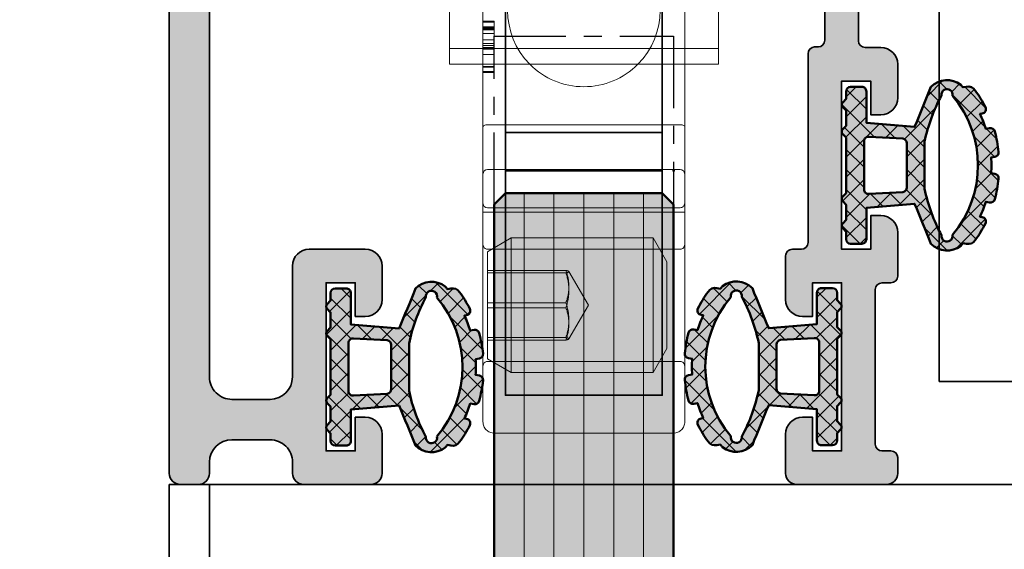
# Model space of a CAD drawing. Units: millimetres. Extents: x -60955 to -3337, y -23873 to 9430.
# Drawn here: x -60297 to -60253, y 2556 to 2579 of the extents above; entities that cross this region are included whole.
import ezdxf

# ---------------------------------------------------------------- set-up
doc = ezdxf.new("R2010")
doc.units = ezdxf.units.MM
doc.header["$LTSCALE"] = 0.8
doc.linetypes.add('CENTER', pattern=[7, 4, -1, 1, -1])
for name, color, linetype, lineweight in [('Aluminium-AM_0', 40, 'Continuous', 35), ('AM_5', 254, 'Continuous', 20), ('AM_5 @ 2', 254, 'Continuous', 20), ('AM_8', 251, 'Continuous', 18), ('Glas-AM_1', 94, 'Continuous', 50), ('Glas-AM_7', 66, 'CENTER', 25), ('Glas-AM_8', 251, 'Continuous', 18), ('Gummi-AM_1', 183, 'Continuous', 50), ('Gummi-AM_8', 251, 'Continuous', 18), ('SchraubenundBeschläge-AM_0', 247, 'Continuous', 35), ('X_INS_BLOCK', 7, 'Continuous', 35)]:
    doc.layers.add(name, color=color, linetype=linetype, lineweight=lineweight)
doc.styles.add('PFI', font='isocp.shx', dxfattribs={"width": 0.9})
doc.dimstyles.new('PFI', dxfattribs={"dimscale": 0, "dimtxt": 4, "dimasz": 1, "dimexe": 1.25, "dimexo": 1, "dimtad": 1, "dimdec": 1, "dimdsep": 46, "dimtxsty": 'PFI', "dimblk": 'ARCHTICK', "dimcen": 2, "dimclrt": 2, "dimadec": 1, "dimazin": 0, "dimtfac": 1, "dimtdec": 1, "dimtix": 1, "dimtmove": 2, "dimatfit": 3, "dimfxl": 1, "dimtolj": 1, "dimtzin": 0, "dimarcsym": 0})

# ---------------------------------------------------------------- blocks, each defined once
blk = doc.blocks.new('Rahmenprofil_5spurig')
at = {"layer": 'AM_8'}
h = blk.add_hatch(color=157, dxfattribs=at)
h.dxf.hatch_style = 1
h.paths.add_polyline_path([(2.799974225501117, -41.20000017535222), (4.500000255710262, -41.19999974065377, 0.4142134874799918), (5.500000000007276, -40.19999974065573), (5.500000000007276, -35.25000000002264, -0.4142135623730925), (6.250000000005372, -34.50000000002456), (8.75, -34.50000000002456, -0.4142135623730951), (9.5, -35.25000000002456), (9.5, -36.75000000002456, -0.4142135623730951), (8.75, -37.50000000002456), (8.299999999999272, -37.50000000002456), (8.299999999999272, -36.00000000002456), (7, -36.00000000002456), (7, -43.50000000002456), (8.299999999999272, -43.50000000002456), (8.299999999999272, -42.00000000002456), (8.75, -42.00000000002456, -0.4142135623730951), (9.5, -42.75000000002456), (9.5, -44.50000000002592, -0.4142135623730951), (9.000000000000455, -45.00000000002547), (6.000000000005969, -45.00000000002547, -0.414213562373095), (5.500000000007276, -44.50000000002677), (5.500000000007276, -43.99999978451222, 0.4142136366404974), (4.499999746441873, -42.99999978451161), (2.800005439623789, -43.00000021557026, 0.4142134881056956), (1.800005693188723, -44.00000021557005), (1.800005693188723, -44.5000002335245, -0.4142136149767388), (1.300005603389508, -45.00000023352369), (0.4999999102076202, -45.00000008984262, -0.414213509769412), (7.275957614183426e-12, -44.50000008984234), (1.4210854715202e-14, -2.546585164964199e-11), (129.0000000000091, -2.546574062733953e-11), (129.0000000000091, -44.50000008982725, -0.4142135097684608), (128.5000000898118, -45.00000008982624), (127.6999943966263, -45.00000023351004, -0.414213614977732), (127.1999943068204, -44.50000023350586), (127.1999943068204, -44.00000021555461, 0.4142134881061669), (126.1999945603837, -43.00000021555481), (124.5000002535738, -42.99999978449888, 0.4142136366400255), (123.5000000000091, -43.99999978450038), (123.5000000000091, -44.50000000002592, -0.4142135623730951), (123.0000000000095, -45.00000000002547), (120.0000000000068, -45.00000000002547, -0.4142135623730951), (119.5000000000073, -44.50000000002592), (119.5000000000073, -42.75000000002456, -0.4142135623730951), (120.2500000000073, -42.00000000002456), (120.700000000008, -42.00000000002456), (120.700000000008, -43.50000000002456), (122.0000000000091, -43.50000000002456), (122.0000000000091, -36.00000000002456), (120.700000000008, -36.00000000002456), (120.700000000008, -37.50000000002456), (120.2500000000073, -37.50000000002456, -0.4142135623730951), (119.5000000000073, -36.75000000002456), (119.5000000000073, -35.25000000002456, -0.4142135623730951), (120.2500000000073, -34.50000000002456), (122.7500000000091, -34.50000000002456, -0.4142135578341112), (123.5000000000091, -35.24999998840176), (123.5000000767195, -40.19999975613323, 0.4142134829413193), (124.4999998210244, -41.19999974064103), (126.2000258512286, -41.20000017533766, 0.4142146904730033), (127.2000261069205, -40.19999657946678), (127.1998891041876, -2.099998921266682, 0.4142125091668232), (126.8998891041895, -1.800000000028376), (122.8000000000033, -1.800000000028376, 0.4142135623730951), (122.5000000000091, -2.100000000022625), (122.5000000000091, -5.800000000027516, -0.414213562373095), (122.0000000000101, -6.300000000026557), (118.0000000000073, -6.300000000026557), (118.0000000000073, -4.800000000026557), (120.5000000000073, -4.800000000026557), (120.5000000000073, -1.800000000028376), (110.799988000239, -1.800000000028376), (110.5000000000073, -1.500000000026376), (110.2000000000007, -1.800000000028376), (100.5000000000073, -1.800000000028376), (100.5000000000073, -2.800000000028376), (100.000005000009, -2.800000000028377), (100.000005000009, -3.800000000026558), (100.5000000000073, -3.800000000026557), (100.5000000000073, -4.800000000026557), (103.0000000000073, -4.800000000026557), (103.0000000000073, -6.300000000026557), (100.2500050000099, -6.300000000026557, 0.4142135623730951), (99.75000500000897, -6.800000000027467), (99.75000500000897, -25.17544093986046, 0.4876088139266554), (100.1224651345752, -25.46655866329303, -0.4713508568364199), (100.5000000000073, -25.73423620001617), (100.5000000000073, -34.20000000002985, 0.4142135623730953), (100.800000000002, -34.50000000002456), (101.1999999999985, -34.50000000002456, -0.414213562373095), (101.5, -34.80000000002605), (101.5, -36.75000000002624, -0.4142135623730964), (100.7500000000017, -37.50000000002456), (100.2999999999993, -37.50000000002456), (100.2999999999993, -36.00000000002456), (99, -36.00000000002456), (99, -43.50000000002456), (100.2999999999993, -43.50000000002456), (100.2999999999993, -42.00000000002456), (100.75, -42.00000000002456, -0.4142135623730951), (101.5, -42.75000000002456), (101.5, -44.50000000002592, -0.4142135623730953), (101.0000000000005, -45.00000000002547), (97.00000000000664, -45.00000000002547, -0.4142135623730941), (96.50000000000728, -44.50000000002611), (96.50000000000728, -43.80000000002354, -0.4142135623704242), (96.7999999999999, -43.5000000000282), (97.20000000000434, -43.50000000002456, 0.4142135623704312), (97.5, -43.20000000002615), (97.5, -36.30001800002812, 0.414213562373095), (97.1999999999989, -36.00001800002701), (96.80000000000331, -36.00001800002701, -0.4142135623730951), (96.50000000000728, -35.70001800003098), (96.50000000000728, -33.75001800002715, -0.4142135623730952), (97.25000000000742, -33.00001800002701), (97.70000000000073, -33.00001800002701), (97.70000000000073, -34.50001800002701), (99.00000000000728, -34.50001800002701), (99.00000000000728, -27.0000180000252), (97.70000000000073, -27.00001800002519), (97.70000000000073, -28.50001800002519), (97.25000000000728, -28.50001800002519, -0.4142135623730951), (96.50000000000728, -27.75001800002519), (96.50000000000728, -26.25001800002701, -0.4142135623730951), (97.25000000000728, -25.50001800002701), (97.95000500000421, -25.50001800002701, 0.4142135623729216), (98.25000499999805, -25.20001800003335), (98.25000500000897, -6.800000000027724, 0.4142135623732691), (97.7500050000081, -6.300000000026557), (95.00000999999975, -6.300000000026558), (95.00000999999975, -4.800000000026557), (97.50000999999975, -4.800000000026557), (97.50000999999975, -3.800000000026557), (98.00000500000897, -3.800000000026558), (98.00000500000897, -2.800000000028377), (97.50000999999975, -2.800000000028376), (97.50000999999975, -1.800000000028376), (87.79999800024962, -1.800000000028376), (87.50001000000702, -1.500000000026372), (87.20001000000047, -1.800000000028376), (77.5, -1.800000000028376), (77.5, -2.800000000028376), (77.00000499999805, -2.800000000028376), (77.00000499999805, -3.800000000026557), (77.5, -3.800000000026557), (77.5, -4.800000000026557), (80, -4.800000000026557), (80, -6.300000000026557), (77.2500050000001, -6.300000000026557, 0.4160672000150211), (76.7500149999978, -6.803162261261548), (76.75001500000872, -25.20001800003153, 0.4142135623729216), (77.05001500000438, -25.50001800002701), (77.7500199999995, -25.50001800002701, -0.4142135623730951), (78.5000199999995, -26.25001800002701), (78.5000199999995, -27.75001800002519, -0.4142135623730951), (77.7500199999995, -28.50001800002519), (77.30002000000968, -28.50001800002519), (77.30002000000968, -27.00001800002519), (76.0000199999995, -27.0000180000252), (76.0000199999995, -34.50001800002701), (77.30002000000968, -34.50001800002701), (77.30002000000968, -33.00001800002701), (77.75001999999937, -33.00001800002701, -0.4142135623714526), (78.5000199999995, -33.75001800002294), (78.50002000001041, -35.70001800002385, -0.4142135623747322), (78.20002000000892, -36.00001800002701), (77.80002000000606, -36.00001800002701, 0.414213562373095), (77.50002000001041, -36.30001800002266), (77.50002000001041, -43.20000000003161, 0.4142135623704274), (77.80002000000061, -43.50000000002456), (78.20002000000687, -43.50000000002819, -0.4142135623704313), (78.5000199999995, -43.80000000002354), (78.5000199999995, -44.50000000002611, -0.4142135623730919), (78.00002000000015, -45.00000000002547), (74.00002000000995, -45.00000000002547, -0.4142135623730953), (73.50002000001041, -44.50000000002592), (73.50002000001041, -42.75000000002456, -0.4142135623730951), (74.25002000001041, -42.00000000002456), (74.7000200000075, -42.00000000002455), (74.7000200000075, -43.50000000002455), (76.00002000001041, -43.50000000002456), (76.00002000001041, -36.00000000002455), (74.7000200000075, -36.00000000002456), (74.7000200000075, -37.50000000002455), (74.25002000000873, -37.50000000002456, -0.414213562373098), (73.50002000001041, -36.75000000002625), (73.50002000001041, -34.80000000002059, -0.4142135623730882), (73.80002000000644, -34.50000000002456), (74.20002000000478, -34.50000000002456, 0.4142135623730951), (74.5000199999995, -34.20000000002985), (74.5000199999995, -25.7780647575857, -0.4092668776679312), (74.79494468421584, -25.47810769203816), (74.95509031578862, -25.47539800540111, 0.4092670365075768), (75.2500149999978, -25.17544077659942), (75.25000499999798, -6.799999727925157, 0.4142134029792632), (74.75000499999715, -6.300000000026557), (72.00000999999975, -6.300000000026557), (72.00000999999975, -4.800000000026556), (74.50001000000702, -4.800000000026558), (74.50001000000702, -3.800000000026557), (75.00000499999805, -3.800000000026557), (75.00000499999805, -2.800000000028376), (74.50001000000702, -2.800000000028376), (74.50001000000702, -1.800000000028376), (64.79999800024962, -1.800000000028376), (64.50001000000702, -1.500000000026374), (64.20001000000047, -1.800000000028376), (54.5, -1.800000000028376), (54.5, -2.800000000028376), (54.00000499999805, -2.800000000028376), (54.00000499999805, -3.800000000026557), (54.5, -3.800000000026557), (54.5, -4.800000000026557), (57, -4.800000000026557), (57, -6.300000000026557), (54.25000499999896, -6.300000000026557, 0.4142135623730951), (53.75000499999805, -6.800000000027467), (53.75000499999805, -25.17544093985335, 0.4876088139394865), (54.12246513458771, -25.4665586632916, -0.4713508568256113), (54.50000000000732, -25.73423620001159), (54.5, -34.20000000002595, 0.4142135623733448), (54.79999999999835, -34.50000000002456), (55.19999999999851, -34.50000000002456, -0.414213562373095), (55.5, -34.80000000002605), (55.5, -36.75000000002624, -0.4142135623730949), (54.75000000000169, -37.50000000002456), (54.30000000001019, -37.50000000002456), (54.30000000001019, -36.00000000002456), (53, -36.00000000002456), (53, -43.50000000002456), (54.30000000001019, -43.50000000002456), (54.30000000001019, -42.00000000002456), (54.75, -42.00000000002456, -0.4142135623730951), (55.5, -42.75000000002456), (55.5, -44.50000000002592, -0.4142135623730953), (55.00000000000045, -45.00000000002547), (50.99999999999936, -45.00000000002547, -0.4142135623730961), (50.5, -44.50000000002611), (50.5, -43.80000000003263, -0.4142135623704311), (50.80000000000172, -43.5000000000282), (51.20000000000432, -43.50000000002456, 0.4142135623704382), (51.5, -43.20000000002615), (51.5, -36.30001800002812, 0.414213562373095), (51.19999999999889, -36.00001800002701), (50.80000000000513, -36.00001800002701, -0.4142135623730951), (50.5, -35.70001800002188), (50.5, -33.75001800002714, -0.4142135623730925), (51.25000000000013, -33.00001800002701), (51.700000000008, -33.00001800002701), (51.700000000008, -34.50001800002702), (53, -34.50001800002701), (53, -27.0000180000252), (51.700000000008, -27.00001800002519), (51.700000000008, -28.50001800002519), (51.25, -28.50001800002519, -0.4142135623730951), (50.5, -27.75001800002519), (50.5, -26.25001800002701, -0.4142135623730951), (51.25, -25.50001800002701), (51.95000499999875, -25.50001800002701, 0.4142135623731018), (52.25000499999805, -25.20001800002772), (52.25000499999805, -6.800000000021971, 0.4142135623730931), (51.75000500000264, -6.300000000026557), (49.00000999999975, -6.300000000026557), (49.00000999999975, -4.800000000026556), (51.50001000000702, -4.800000000026557), (51.50001000000702, -3.800000000026557), (52.00000499999805, -3.800000000026557), (52.00000499999805, -2.800000000028376), (51.50001000000702, -2.800000000028376), (51.50001000000702, -1.800000000028376), (41.79999800024962, -1.800000000028376), (41.50000999999975, -1.50000000002638), (41.20001000000047, -1.800000000028376), (31.49999000000753, -1.800000000028376), (31.49999000000753, -2.800000000028376), (30.99999500000921, -2.800000000028377), (30.99999500000922, -3.800000000026558), (31.49999000000753, -3.800000000026557), (31.49999000000753, -4.800000000026557), (33.99999000000753, -4.800000000026557), (33.99999000000753, -6.300000000026557), (31.24999500001013, -6.300000000026557, 0.4142135623730951), (30.74999500000922, -6.800000000027467), (30.74999500000922, -25.20001800002774, 0.4142135623730951), (31.04999500000849, -25.50001800002701), (31.75000000000728, -25.50001800002701, -0.4142135623730951), (32.50000000000728, -26.25001800002701), (32.50000000000728, -27.75001800002519, -0.4142135623730951), (31.75000000000728, -28.50001800002519), (31.30000000001019, -28.50001800002519), (31.30000000001019, -27.00001800002519), (30.00000000000729, -27.00001800002519), (30.00000000000729, -34.500018000027), (31.30000000001019, -34.50001800002701), (31.30000000001019, -33.00001800002701), (31.75000000000728, -33.00001800002701, -0.4142135623730951), (32.50000000000728, -33.75001800002701), (32.50000000000728, -35.70001800002728, -0.414213562373095), (32.20000000000755, -36.00001800002701), (31.80000000001017, -36.00001800002701, 0.4142135623730952), (31.50000000000728, -36.30001800002991), (31.50000000000728, -43.20000000002437, 0.4142135623730949), (31.80000000000746, -43.50000000002456), (32.20000000000677, -43.50000000002456, -0.4142135623730745), (32.50000000000726, -43.80000000002507), (32.50000000000728, -44.50000000002663, -0.4142135623731009), (32.00000000000844, -45.00000000002547), (28.00000000000682, -45.00000000002547, -0.4142135623730912), (27.50000000000728, -44.50000000002592), (27.50000000000728, -42.75000000002456, -0.4142135623730951), (28.25000000000728, -42.00000000002456), (28.700000000008, -42.00000000002456), (28.700000000008, -43.50000000002456), (30.00000000000728, -43.50000000002456), (30.00000000000728, -36.00000000002456), (28.700000000008, -36.00000000002456), (28.700000000008, -37.50000000002456), (28.25000000000728, -37.50000000002456, -0.4142135623730951), (27.50000000000728, -36.75000000002456), (27.50000000000728, -34.80000000002792, -0.4142135623730951), (27.80000000001064, -34.50000000002456), (28.20000000000893, -34.50000000002456, 0.4142135623730743), (28.50000000000726, -34.20000000002621), (28.50000000000728, -25.77806475758061, -0.4092668776679184), (28.79492468421863, -25.47810769203812), (28.95507031579599, -25.47539800540099, 0.4092668776679279), (29.24999500000922, -25.17544093985661), (29.24999500000922, -6.800000000027431, 0.414213562373091), (28.74999500000835, -6.300000000026557), (26.00000000000728, -6.300000000026557), (26.00000000000728, -4.800000000026557), (28.50000000000728, -4.800000000026557), (28.50000000000728, -3.800000000026557), (28.99999500000921, -3.800000000026557), (28.99999500000921, -2.800000000028376), (28.50000000000728, -2.800000000028376), (28.50000000000728, -1.800000000028376), (18.8000000000102, -1.800000000028376), (18.50000000000729, -1.500000000026381), (18.20001199977196, -1.800000000028376), (8.50000000000729, -1.800000000028376), (8.50000000000729, -4.800000000026557), (11.00000000000728, -4.800000000026556), (11.00000000000729, -6.300000000026557), (7.000000000006366, -6.300000000026557, -0.414213562373095), (6.500000000007276, -5.800000000027467), (6.500000000007276, -2.100000000027201, 0.4142135623730883), (6.200000000008458, -1.800000000028376), (2.100110895827783, -1.800000000028376, 0.4142125097565501), (1.800110895830613, -2.09999892186977), (1.799973969809898, -40.19999658149659, 0.4142146898835888)])
at = {"layer": 'Aluminium-AM_0'}
for points in [[(0, -2.546585164964199e-11), (7.275957614183426e-12, -44.50000008984262, 0.4142135097691247), (0.4999999102074071, -45.00000008984262), (1.300005603388854, -45.00000023352368, 0.4142136149770633), (1.800005693188723, -44.50000023352459), (1.800005693188723, -44.00000021557025, -0.4142134992517186), (2.800005477678496, -43.00000021557025), (4.499999784497049, -42.9999997845116, -0.4142136254944785), (5.500000000007276, -43.99999978451251), (5.500000000007276, -44.50000000002819, 0.4142135623730284), (6.000000000007276, -45.00000000002547), (9, -45.00000000002547, 0.4142135623730951), (9.5, -44.50000000002638), (9.5, -42.75000000002456, 0.4142135623730951), (8.75, -42.00000000002456), (8.299999999999272, -42.00000000002456), (8.299999999999272, -43.50000000002456), (7, -43.50000000002456), (7, -36.00000000002456), (8.299999999999272, -36.00000000002456), (8.299999999999272, -37.50000000002456), (8.75, -37.50000000002456, 0.4142135623730951), (9.5, -36.75000000002456), (9.5, -35.25000000002456, 0.4142135623730951), (8.75, -34.50000000002456), (6.25, -34.50000000002456, 0.4142135623731646), (5.500000000007276, -35.25000000002819), (5.500000000007276, -40.19999974065558, -0.4142134874801436), (4.500000255709892, -41.19999974065377), (2.799974225497863, -41.20000017535222, -0.4142146816598494), (1.799973969809798, -40.19999660957092), (1.800110895830585, -2.099998930290894, -0.414212517980202)], [(29.24999500000922, -6.800000000028376), (29.24999500000922, -25.17544093985907, -0.4092668776703054), (28.95507031579109, -25.47539800540108), (28.79492468422177, -25.47810769203807, 0.4092668776704527), (28.50000000000728, -25.77806475758007), (28.50000000000728, -34.2000000000271, -0.4142135623731159), (28.200000000008, -34.50000000002456), (27.80000000001019, -34.50000000002456, 0.4142135623730951), (27.50000000000728, -34.80000000002838), (27.50000000000728, -36.75000000002456, 0.4142135623730951), (28.25000000000728, -37.50000000002456), (28.700000000008, -37.50000000002456), (28.700000000008, -36.00000000002456), (30.00000000000728, -36.00000000002456), (30.00000000000728, -43.50000000002456), (28.700000000008, -43.50000000002456), (28.700000000008, -42.00000000002456), (28.25000000000728, -42.00000000002456, 0.4142135623730951), (27.50000000000728, -42.75000000002456), (27.50000000000728, -44.50000000002638, 0.4142135623730912), (28.00000000000728, -45.00000000002547), (32.00000000000728, -45.00000000002547, 0.4142135623728679), (32.50000000000728, -44.50000000002819), (32.50000000000728, -43.80000000002656, 0.4142135623733381), (32.200000000008, -43.50000000002456), (31.80000000001019, -43.50000000002456, -0.414213562373095), (31.50000000000728, -43.2000000000271), (31.50000000000728, -36.30001800002992, -0.4142135623731229), (31.80000000001019, -36.00001800002701), (32.200000000008, -36.00001800002701, 0.4142135623730951), (32.50000000000728, -35.70001800002683), (32.50000000000728, -33.75001800002701, 0.4142135623730951), (31.75000000000728, -33.00001800002701), (31.30000000001019, -33.00001800002701), (31.30000000001019, -34.50001800002701), (30.00000000000728, -34.50001800002701), (30.00000000000728, -27.00001800002519), (31.30000000001019, -27.00001800002519), (31.30000000001019, -28.50001800002519), (31.75000000000728, -28.50001800002519, 0.4142135623730951), (32.50000000000728, -27.75001800002519), (32.50000000000728, -26.25001800002701, 0.4142135623730951), (31.75000000000728, -25.50001800002701), (31.04999500000849, -25.50001800002701, -0.4142135623730951), (30.74999500000922, -25.20001800002774), (30.74999500000922, -6.800000000028376, -0.4142135623730951)]]:
    blk.add_lwpolyline(points, format="xyb", dxfattribs=at)
blk = doc.blocks.new('*U135')
at = {"layer": 'Glas-AM_8'}
h = blk.add_hatch(color=253, dxfattribs=at)
h.dxf.hatch_style = 1
h.paths.add_polyline_path([(3.255829577923194, 1.707462903231622), (1.10119809095022, 1.891784290499343), (1.10119809095022, 3.291784290501708, 0.4142135623730951), (0.9011980909513113, 3.491784290500616), (0.4011980909531303, 3.491784290500616, 0.4142135623730951), (0.2011980909524027, 3.291784290499889), (0.2011980909524032, 2.953916324850978), (0.04513207377575501, 2.797850307688882, 0.4142135623893106), (0.04513207377173734, 2.585718273318733), (0.2011980909524027, 2.429652256140796), (0.2011980909524027, 1.75391632485116), (0.04513207377544548, 1.597850307687845, 0.4142135624004041), (0.04513207377606365, 1.385718273313679), (0.2011980909524023, 1.229652256152801), (0.2011980909524032, -1.246083675137929), (0.04513207377173734, -1.402149692315865, 0.4142135623893102), (0.04513207377575501, -1.614281726686013), (0.2011980909524027, -1.770347743848109), (0.2011980909524027, -2.446083675139565), (0.04513207377235506, -2.602149692315066, 0.4142135623918695), (0.0451320737760641, -2.81428172668796), (0.2011980909524032, -2.970347743848838), (0.2011980909524027, -3.308215709498203, 0.4142135623730951), (0.4011980909526756, -3.508215709498476), (0.9011980909517661, -3.508215709498476, 0.4142135623730951), (1.10119809095022, -3.308215709500022), (1.10119809095022, -1.908215709489927), (3.255829577924331, -1.723894322222115, -0.005748643925110288), (3.984276543294169, -3.504476050508075, 0.3831637169315036), (5.31755975056798, -3.596357384673063, 0.006684554623122009), (5.412044981926657, -3.487187311842852), (5.564436957331061, -3.514058128751095, 0.2887869649331689), (5.959266986114021, -3.352801892449584, 0.0380482772778654), (6.412072638154154, -2.605424669371784, 0.5032322999191399), (6.268367133013849, -2.318125415807923), (6.171153603793858, -2.3009840477172, 0.03308819683335097), (6.43088487757551, -1.635983050702769), (6.601606337146368, -1.666085850204348, 0.3875651820074223), (6.829282770107741, -1.521769654195673, 0.04060970422433632), (7.000984928046311, -0.6052286716139874, 0.3937071942929978), (6.836795517177211, -0.3875014527658611), (6.670707813805268, -0.3582157094962399, 0.03244151464404699), (6.670707813805268, 0.3417842905044874), (6.83679551717133, 0.3710700337676145, 0.3937071943014143), (7.000984928046325, 0.5887972526157272, 0.04060970422413825), (6.829282770108975, 1.505338235206668, 0.3875651820247729), (6.601606337139103, 1.649654431212221), (6.430884877575511, 1.619551631701919, 0.0330881968335397), (6.171153603793857, 2.284552628719989), (6.26836713302478, 2.301693996817188, 0.5032322999036443), (6.412072638153611, 2.588993250372921, 0.03804827727762122), (5.959266986116581, 3.336370473453342, 0.2887869649314104), (5.564436957337952, 3.497626709756917), (5.412044981926659, 3.470755892849279, 0.006684554621491874), (5.317559750567957, 3.57992596567042, 0.3831637169322116), (3.98427654329258, 3.488044631498703, -0.005748643925837847)])
h.paths.add_polyline_path([(4.454049109247637, 3.110356922459555, -1.179323422336205), (4.946964973495691, 3.091540525402584, -0.3661892369648864), (4.946964973495699, -3.107971944405241, -1.179323422335636), (4.454049109247604, -3.126788341463983, -0.07335519838804391), (3.701198090950948, -1.06339974698494), (3.701198090950948, 1.046968327993454, -0.0733551983882885)], flags=16)
h.paths.add_polyline_path([(2.901198090951675, 0.985543648192101), (2.901198090951675, -1.001975067181774, -0.3738846794848927), (2.7290327111431, -1.200028680930703), (1.229032711151832, -1.284353181752525, -0.4557262555387956), (1.001198090951675, -1.086299568001246), (1.001198090951675, 1.069868149010208, -0.4557262555381094), (1.229032711151832, 1.267921762761942), (2.729032711143099, 1.183597261939211, -0.373884679487487)], flags=16)
at = {"layer": 'Gummi-AM_8', "ltscale": 3}
h = blk.add_hatch(dxfattribs=at)
h.set_pattern_fill('ANSI37', color=256, scale=0.2)
h.set_pattern_definition([(45, (55.89476999999999, 0), (-0.4490128060534577, 0.4490128060534577), []), (135, (55.89476999999999, 0), (-0.4490128060534577, -0.4490128060534576), [])])
edge = h.paths.add_edge_path()
edge.add_arc((4.702065883939561, 2.791784290501617), 0.9999999999975304, 52.01218571334132, 135.8722646275436)
edge.add_arc((-73.8122469965233, 34.27578522345839), 83.66710252924341, 337.0914886634952, 338.4089662902686, ccw=False)
edge.add_line((3.2558295779232, 1.707462903231629), (1.101198090950219, 1.891784290499343))
edge.add_line((1.10119809095022, 1.891784290499343), (1.10119809095022, 3.291784290499889))
edge.add_arc((0.9011980909513113, 3.291784290501708), 0.1999999999989084, 359.9999999994789, 449.9999999994789)
edge.add_line((0.9011980909531303, 3.491784290500616), (0.4011980909531304, 3.491784290500616))
edge.add_arc((0.4011980909531304, 3.291784290499889), 0.2000000000007276, 90, 180)
edge.add_line((0.2011980909524027, 3.291784290499889), (0.2011980909524027, 2.953916324850978))
edge.add_line((0.2011980909524027, 2.953916324850978), (0.0451320737706738, 2.797850307683801))
edge.add_arc((0.1511980909529484, 2.691784290501799), 0.1500000000058776, 135.0000000000737, 224.9999999999263)
edge.add_line((0.0451320737706738, 2.585718273319797), (0.2011980909524027, 2.429652256140796))
edge.add_line((0.2011980909524027, 2.429652256140796), (0.2011980909524027, 1.75391632485116))
edge.add_line((0.2011980909524027, 1.75391632485116), (0.0451320737706738, 1.597850307683073))
edge.add_arc((0.1511980909529484, 1.491784290501071), 0.1500000000058776, 135.0000000000737, 224.9999999999263)
edge.add_line((0.0451320737706738, 1.385718273319069), (0.2011980909524027, 1.229652256152802))
edge.add_line((0.2011980909524027, 1.229652256152802), (0.2011980909524027, -1.246083675137928))
edge.add_line((0.2011980909524027, -1.246083675137928), (0.0451320737706738, -1.402149692316929))
edge.add_arc((0.1511980909529484, -1.508215709498931), 0.1500000000058776, 135.0000000000737, 224.9999999999263)
edge.add_line((0.0451320737706738, -1.614281726680932), (0.2011980909524027, -1.770347743848109))
edge.add_line((0.2011980909524027, -1.770347743848109), (0.2011980909524027, -2.446083675139565))
edge.add_line((0.2011980909524027, -2.446083675139565), (0.0451320737706738, -2.602149692316747))
edge.add_arc((0.1511980909538579, -2.708215709499658), 0.1500000000071638, 135.0000000000737, 224.9999999999263)
edge.add_line((0.0451320737706738, -2.814281726682569), (0.2011980909524027, -2.970347743848837))
edge.add_line((0.2011980909524027, -2.970347743848837), (0.2011980909524027, -3.308215709498658))
edge.add_arc((0.4011980909526756, -3.308215709498203), 0.2000000000002729, 180.0000000001303, 270.0000000001303)
edge.add_line((0.4011980909531304, -3.508215709498476), (0.9011980909531303, -3.508215709498476))
edge.add_arc((0.9011980909517661, -3.308215709500022), 0.1999999999984539, 270.0000000003908, 360.0000000003909)
edge.add_line((1.10119809095022, -3.308215709498658), (1.10119809095022, -1.908215709489927))
edge.add_line((1.10119809095022, -1.908215709489927), (3.255829577924331, -1.723894322222115))
edge.add_arc((-73.81224700714358, -34.29221664648736), 83.66710254059912, 21.59103370961708, 22.908511336220897, ccw=False)
edge.add_arc((4.702065883938042, -2.808215709505649), 0.9999999999973903, 224.1277353725744, 307.9878142867754)
edge.add_arc((1.28206234432016, -0.008215709992405174), 5.399999999390092, 318.3582697435323, 319.8902339973984)
edge.add_line((5.412044981926658, -3.487187311842852), (5.564436957333885, -3.514058128751592))
edge.add_arc((5.633896228399905, -3.120135027548893), 0.3999999999977186, 260.0000000000517, 324.4321124187462)
edge.add_arc((1.282062343956765, -0.008215709490103418), 5.749999999987901, 324.4321124185155, 333.1479309835643)
edge.add_arc((6.233637497480704, -2.515086966416485), 0.2000000000059844, 333.1479309837249, 439.9999999999816)
edge.add_line((6.268367133015192, -2.318125415808161), (6.171153603793857, -2.3009840477172))
edge.add_arc((1.282062343935003, -0.008215709461584009), 5.40000000001256, 334.8754924690716, 342.4559829509254)
edge.add_line((6.430884877575511, -1.635983050702769), (6.601606337138139, -1.666085850202897))
edge.add_arc((6.636335972672766, -1.469124299597743), 0.2000000000028859, 259.9999999997847, 344.7383860532628)
edge.add_arc((1.282062344001623, -0.008215709545979388), 5.749999999928137, 344.7383860538738, 354.040333508404)
edge.add_arc((6.802065881642421, -0.5844630033679004), 0.1999999999998476, 354.0403335076091, 439.9999999996005)
edge.add_line((6.836795517177154, -0.3875014527658511), (6.670707813805268, -0.3582157094962402))
edge.add_arc((1.282062343930749, -0.008215709495876355), 5.399999999999946, 356.2837796084474, 363.7162203915526)
edge.add_line((6.670707813805268, 0.3417842905044874), (6.836795517177154, 0.3710700337686414))
edge.add_arc((6.80206588164291, 0.5680315843702359), 0.1999999999993148, 280.0000000002842, 365.9596664922759)
edge.add_arc((1.282062343917801, -0.008215709445316799), 5.750000000010798, 5.959666491441669, 15.26161394597192)
edge.add_arc((6.636335972676257, 1.452692880610082), 0.2000000000003568, 15.26161394788016, 100.0000000013584)
edge.add_line((6.601606337138139, 1.649654431212052), (6.430884877575511, 1.619551631701919))
edge.add_arc((1.282062343936229, -0.008215709526242065), 5.400000000007466, 17.54401704894681, 25.12450753084381)
edge.add_line((6.171153603793857, 2.284552628719989), (6.268367133015192, 2.301693996815497))
edge.add_arc((6.233637497483403, 2.498655547420183), 0.2000000000019333, 279.9999999994379, 386.8520690156945)
edge.add_arc((1.282062343909015, -0.008215709506205648), 5.750000000028862, 26.85206901618846, 35.56788758123729)
edge.add_arc((5.63389622840207, 3.103703608554865), 0.3999999999967512, 35.56788758159307, 100.0000000002876)
edge.add_line((5.564436957333885, 3.4976267097562), (5.412044981926658, 3.470755892849279))
edge.add_arc((1.282062343663545, -0.008215709868386156), 5.400000000450987, 40.10976600515053, 41.64173025864268)
edge = h.paths.add_edge_path(flags=16)
edge.add_arc((4.702065883946271, -3.158215709514485), 0.2499999999889826, -187.22172874085845, 11.593983698041882, ccw=False)
edge.add_arc((11.07196611512171, 0.4568721238737594), 7.525918404252232, 191.654220597064, 208.4359360396514, ccw=False)
edge.add_line((3.701198090950948, -1.063399746984945), (3.701198090950948, 1.046968327993453))
edge.add_arc((11.0719661150543, -0.473303542863222), 7.525918404185795, 151.5640639602048, 168.3457794028474, ccw=False)
edge.add_arc((4.702065883946121, 3.141784290510907), 0.2499999999889473, -11.593983697830879, 187.2217287410696, ccw=False)
edge.add_arc((1.28206234392953, -0.00821570950133399), 4.800000000002778, -40.22437368432918, 40.22437368432918, ccw=False)
edge = h.paths.add_edge_path(flags=16)
edge.add_line((2.729032711143099, -1.200028680930703), (1.229032711151831, -1.284353181752525))
edge.add_arc((1.201198090955248, -1.086299568001246), 0.2000000000035725, 180.0000000009349, 278.0000000011782, ccw=False)
edge.add_line((1.001198090951675, -1.08629956800451), (1.001198090951675, 1.069868149013017))
edge.add_arc((1.201198090955643, 1.069868149010208), 0.2000000000039679, 81.99999999895209, 179.9999999991953, ccw=False)
edge.add_line((1.229032711151831, 1.267921762761942), (2.729032711143099, 1.183597261939211))
edge.add_arc((2.701198090953156, 0.985543648192101), 0.199999999998519, 7.826201908756047e-10, 82.00000000053927, ccw=False)
edge.add_line((2.901198090951675, 0.9855436481948328), (2.901198090951675, -1.001975067182686))
edge.add_arc((2.701198090951063, -1.001975067181774), 0.2000000000006126, 277.99999999998204, 359.99999999973886, ccw=False)
at = {"layer": 'Gummi-AM_1'}
for points in [[(5.317559750567955, 3.579925965670422, 0.3831637169314989), (3.984276543294158, 3.488044631502668, -0.005748643925850577), (3.2558295779232, 1.707462903231629), (1.10119809095022, 1.891784290499343), (1.10119809095022, 3.291784290499889, 0.4142135623730951), (0.9011980909531303, 3.491784290500616), (0.4011980909531304, 3.491784290500616, 0.4142135623730951), (0.2011980909524027, 3.291784290499889), (0.2011980909524027, 2.953916324850978), (0.0451320737706738, 2.797850307683801, 0.4142135623723417), (0.0451320737706738, 2.585718273319797), (0.2011980909524027, 2.429652256140796), (0.2011980909524027, 1.75391632485116), (0.0451320737706738, 1.597850307683073, 0.4142135623723417), (0.0451320737706738, 1.385718273319069), (0.2011980909524027, 1.229652256152802), (0.2011980909524027, -1.246083675137928), (0.0451320737706738, -1.402149692316929, 0.4142135623723417), (0.0451320737706738, -1.614281726680932), (0.2011980909524027, -1.770347743848109), (0.2011980909524027, -2.446083675139565), (0.0451320737706738, -2.602149692316747, 0.4142135623723417), (0.0451320737706738, -2.814281726682569), (0.2011980909524027, -2.970347743848837), (0.2011980909524027, -3.308215709498658, 0.4142135623730951), (0.4011980909531304, -3.508215709498476), (0.9011980909531303, -3.508215709498476, 0.4142135623730951), (1.10119809095022, -3.308215709498658), (1.10119809095022, -1.908215709489927), (3.255829577924331, -1.723894322222115, -0.005748643925110312), (3.984276543294174, -3.504476050508081, 0.383163716931492), (5.317559750567955, -3.59635738467309, 0.0066845546231238), (5.412044981926658, -3.487187311842852), (5.564436957333885, -3.514058128751592, 0.2887869649323997), (5.959266986115028, -3.352801892448176, 0.0380482772778153), (6.412072638154416, -2.605424669371266, 0.5032322999160935), (6.268367133015192, -2.318125415808161), (6.171153603793857, -2.3009840477172, 0.033088196833351), (6.430884877575511, -1.635983050702769), (6.601606337138139, -1.666085850202897, 0.3875651820162584), (6.829282770107159, -1.521769654197804, 0.0406097042243073), (7.000984928046011, -0.6052286716168471, 0.3937071942972318), (6.836795517177154, -0.3875014527658511), (6.670707813805268, -0.3582157094962402, 0.032441514644047), (6.670707813805268, 0.3417842905044874), (6.836795517177154, 0.3710700337686414, 0.3937071942972317), (7.000984928046011, 0.588797252618728, 0.0406097042243074), (6.829282770107159, 1.505338235213325, 0.3875651820162583), (6.601606337138139, 1.649654431212052), (6.430884877575511, 1.619551631701919, 0.0330881968335397), (6.171153603793857, 2.284552628719989), (6.268367133015192, 2.301693996815497, 0.5032322999160935), (6.412072638154416, 2.588993250371327, 0.0380482772778152), (5.959266986115028, 3.336370473455513, 0.2887869649323995), (5.564436957333885, 3.4976267097562), (5.412044981926658, 3.470755892849279, 0.006684554621491999)], [(4.946964973495699, -3.107971944405242, -1.179323422336085), (4.454049109247637, -3.126788341464041, -0.07335519838804601), (3.701198090950948, -1.063399746984945), (3.701198090950948, 1.046968327993453, -0.0733551983882885), (4.454049109247637, 3.110356922459554, -1.179323422336085), (4.946964973495699, 3.091540525402574, -0.3661892369648858)], [(2.729032711143099, -1.200028680930703), (1.229032711151831, -1.284353181752525, -0.4557262555338666), (1.001198090951675, -1.08629956800451), (1.001198090951675, 1.069868149013017, -0.4557262555338666), (1.229032711151831, 1.267921762761942), (2.729032711143099, 1.183597261939211, -0.3738846794835948), (2.901198090951675, 0.9855436481948328), (2.901198090951675, -1.001975067182686, -0.3738846794835949)]]:
    blk.add_lwpolyline(points, format="xyb", close=True, dxfattribs=at)
blk = doc.blocks.new('A$C19F963B3')
at = {"layer": 'SchraubenundBeschläge-AM_0', "color": 0, "linetype": 'Continuous', "lineweight": 0, "extrusion": (0, 1, -2.220446049250313e-16)}
for p, q in [((-5.604414494727623, 29.49723441761023), (-5.604414494727623, 30.19723441761024)), ((-5.604414494727623, 30.19723441761024), (6.395585505272379, 30.19723441761024)), ((6.395585505272379, 29.49723441761023), (6.395585505272379, 30.19723441761024)), ((6.395585505272379, 29.49723441761023), (-5.604414494727623, 29.49723441761023)), ((-5.604414494727623, 27.53618945908), (-5.604414494727623, 29.49723441761024)), ((6.395585505272379, 27.53618945908), (6.395585505272379, 29.49723441761024))]:
    blk.add_line(p, q, dxfattribs=at)
at = {"layer": 'SchraubenundBeschläge-AM_0', "color": 0, "linetype": 'Continuous', "lineweight": 0}
for centre, start, end in [((0.3955855052723849, 27.79723441761023), 44.90087215597271, 135.0991278440274), ((0.3955855052723853, 27.79723441761023), 135.0991278440273, 44.90087215597263)]:
    blk.add_arc(centre, 3.399999999999999, start, end, dxfattribs=at)
blk = doc.blocks.new('A$C18CA6AA8')
at = {"layer": 'SchraubenundBeschläge-AM_0', "color": 0, "linetype": 'Continuous', "lineweight": 0, "extrusion": (2.220446049250313e-16, 1, -2.220446049250313e-16)}
for p, q in [((-8.068847082339389, 12.10930580482064), (1.684276979222082, 12.10930580482064)), ((-5.252273020777913, 11.90930580482064), (-5.865723020777917, 10.84677923691751)), ((-5.369719825887699, 3.309305804820636), (-5.369719825887696, 11.90930580482064)), ((-5.252273020777913, 11.90930580482064), (-0.4791730207779157, 11.90930580482064)), ((-4.417873468005187, 8.409305804820637), (-4.417873468005187, 11.90930580482064)), ((-4.307472144945811, 8.409305804820637), (-4.307472144945811, 11.90930580482064)), ((-2.976124343837292, 11.90930580482064), (-2.976124343837292, 8.409305804820637)), ((-2.755321697718538, 8.409305804820637), (-2.755321697718538, 11.90930580482064)), ((-1.42397389661002, 8.409305804820637), (-1.42397389661002, 11.90930580482064)), ((-1.313572573550644, 8.409305804820637), (-1.313572573550644, 11.90930580482064)), ((-0.4791730207779157, 11.90930580482064), (0.1342769792220846, 10.84677923691751)), ((-0.3617262156681438, 3.309305804820635), (-0.361726215668142, 11.90930580482064)), ((1.284276979222083, 3.109305804820635), (1.284276979222085, 12.10930580482064)), ((1.484276979222077, 11.90930580482064), (1.484276979222075, 3.309305804820634)), ((2.684276979222078, 12.10930580482064), (1.68427697922208, 12.10930580482064)), ((2.684276979222078, 12.10930580482064), (2.984276979222079, 12.10930580482064)), ((5.101434266747457, 12.10930580482064), (2.984276979222077, 12.10930580482064)), ((3.184276979222076, 3.309305804820634), (3.184276979222078, 11.90930580482064)), ((11.68427697922207, 12.10930580482063), (5.101434266747457, 12.10930580482064)), ((5.184276979222075, 3.309305804820634), (5.184276979222076, 11.90930580482064)), ((7.51724930363515, 11.60930580482063), (7.517249303635151, 12.10930580482063)), ((7.563602625912344, 11.60930580482063), (7.563602625912344, 12.10930580482063)), ((7.757930015459037, 11.60930580482063), (7.757930015459037, 12.10930580482063)), ((7.78823795694797, 11.60930580482063), (7.78823795694797, 12.10930580482063)), ((8.319518343048102, 11.60930580482063), (8.319518343048102, 12.10930580482063)), ((8.556633414696819, 11.60930580482063), (8.556633414696819, 12.10930580482063)), ((8.602986736974012, 11.60930580482063), (8.602986736974012, 12.10930580482063)), ((8.629729038287778, 11.60930580482063), (8.629729038287778, 12.10930580482063)), ((8.724218502929746, 11.60930580482063), (8.724218502929746, 12.10930580482063)), ((8.815142327396547, 11.60930580482063), (8.815142327396549, 12.10930580482063)), ((8.9684648549288, 11.60930580482063), (8.9684648549288, 12.10930580482063)), ((9.262630169380216, 11.60930580482063), (9.262630169380216, 12.10930580482063)), ((9.41595269691247, 11.60930580482063), (9.41595269691247, 12.10930580482063)), ((9.433780897788314, 11.60930580482063), (9.433780897788314, 12.10930580482063)), ((9.464088839277247, 11.60930580482063), (9.464088839277247, 12.10930580482063)), ((9.49083114059101, 11.60930580482063), (9.49083114059101, 12.10930580482063)), ((9.505093701291687, 11.60930580482063), (9.505093701291687, 12.10930580482063)), ((9.549664203481294, 11.60930580482063), (9.549664203481294, 12.10930580482063)), ((9.763602613991415, 11.60930580482063), (9.763602613991415, 12.10930580482063)), ((9.770733894341753, 11.60930580482063), (9.770733894341753, 12.10930580482063)), ((9.77429953451692, 11.60930580482063), (9.77429953451692, 12.10930580482063)), ((9.804607476005854, 11.60930580482063), (9.804607476005854, 12.10930580482063)), ((11.68427697922207, 12.10930580482063), (11.98427697922207, 12.10930580482063)), ((12.18427697922207, 3.309305804820632), (12.18427697922207, 11.90930580482063)), ((-8.572955274681732, 3.609305804820637), (-8.572955274681728, 11.60930580482064)), ((9.433780897788312, 11.60930580482063), (7.563602625912344, 11.60930580482063)), ((9.763602613991415, 11.60930580482063), (9.433780897788314, 11.60930580482063)), ((9.77429953451692, 11.60930580482063), (9.763602613991415, 11.60930580482063)), ((0.1342769792220846, 10.84677923691751), (-5.865723020777917, 10.84677923691751)), ((-5.865723020777917, 4.522755804820637), (-5.865723020777917, 10.84677923691751)), ((0.1342769792220828, 4.522755804820636), (0.1342769792220846, 10.84677923691751)), ((-2.865723020777915, 7.409305804820638), (-4.36877945025693, 8.277095838987547)), ((-2.865723020777915, 7.409305804820638), (-1.3626665912989, 8.277095838987545)), ((-5.865723020777917, 4.522755804820637), (0.1342769792220828, 4.522755804820636)), ((-4.80319645287479, 3.909305804820637), (-5.865723020777917, 4.522755804820637)), ((-0.9282495886810445, 3.909305804820636), (0.1342769792220828, 4.522755804820636)), ((-0.9282495886810445, 3.909305804820636), (-4.80319645287479, 3.909305804820637)), ((1.68427697922208, 3.109305804820635), (-8.068847082339392, 3.109305804820637)), ((1.684276979222078, 3.109305804820635), (2.684276979222076, 3.109305804820634)), ((2.984276979222077, 3.109305804820634), (2.684276979222076, 3.109305804820634)), ((2.984276979222075, 3.109305804820634), (5.101434266747455, 3.109305804820634)), ((5.101434266747455, 3.109305804820634), (11.68427697922207, 3.109305804820632)), ((11.98427697922207, 3.109305804820632), (11.68427697922207, 3.109305804820632))]:
    blk.add_line(p, q, dxfattribs=at)
at = {"layer": 'SchraubenundBeschläge-AM_0', "color": 0, "linetype": 'Continuous', "lineweight": 0, "extrusion": (-4.930380657631323e-32, -2.220446049250313e-16, -1)}
for centre, start, end in [((-1.684276979222078, 11.90930580482064), 6.272538112810588e-46, 90), ((-1.684276979222076, 3.309305804820634), 270, 2.289999370653732e-13)]:
    blk.add_arc(centre, 0.1999999999999993, start, end, dxfattribs=at)
at = {"layer": 'SchraubenundBeschläge-AM_0', "color": 0, "linetype": 'Continuous', "lineweight": 0}
for centre, radius, start, end in [((2.984276979222077, 11.90930580482063), 0.2000000000000011, 5.088887490341627e-13, 90), ((11.98427697922207, 11.90930580482063), 0.1999999999999991, 0, 90.0000000000002), ((2.984276979222075, 3.309305804820633), 0.1999999999999993, 270, 2.035554996136651e-13), ((11.98427697922207, 3.309305804820632), 0.2000000000000001, 270, 2.544443745170813e-14)]:
    blk.add_arc(centre, radius, start, end, dxfattribs=at)
at = {"layer": 'SchraubenundBeschläge-AM_0', "color": 0, "linetype": 'Continuous', "lineweight": 0, "extrusion": (-4.930380657631322e-32, -2.220446049250312e-16, -1)}
blk.add_ellipse((5.101434266747457, 11.90930580482064), major_axis=(4.440892098500628e-17, 0.2000000000000001), ratio=0.4142135623730942, start_param=0, end_param=1.570796326794897, dxfattribs=at)
at = {"layer": 'SchraubenundBeschläge-AM_0', "color": 0, "linetype": 'Continuous', "lineweight": 0}
blk.add_ellipse((5.101434266747455, 3.309305804820634), major_axis=(4.440892098500628e-17, 0.2000000000000001), ratio=0.4142135623730946, start_param=-3.141592653589793, end_param=-1.570796326794897, dxfattribs=at)
for points, knots in [([(-8.068847082339389, 12.10930580482064), (-8.131263183685544, 12.10930580482064), (-8.204742373643516, 12.09478970956176), (-8.319861411674975, 12.04733074095117), (-8.381939636060022, 12.00610120906962), (-8.469745678566024, 11.91870244163881), (-8.511098707904868, 11.85716140603868), (-8.55847130284505, 11.74328395948337), (-8.572955274681725, 11.67085680887894), (-8.572955274681725, 11.60930580482064)], [0.2231809401630495, 0.2231809401630495, 0.2231809401630495, 0.2231809401630495, 0.2419057705668957, 0.2419057705668957, 0.2605363573832903, 0.2605363573832903, 0.2790724237442977, 0.2790724237442977, 0.2975377249617888, 0.2975377249617888, 0.2975377249617888, 0.2975377249617888]), ([(-5.369719825887692, 11.90930580482064), (-5.369719825887692, 11.93370564075389), (-5.375590150987122, 11.96239093583635), (-5.394803853694498, 12.0077644884829), (-5.411709292897417, 12.03236464507974), (-5.447658519234686, 12.06752219589014), (-5.473215278080783, 12.08415182866822), (-5.520652204878523, 12.10340258612073), (-5.551026140056212, 12.10930580482064), (-5.576811363123102, 12.10930580482064)], [0.06021802163769867, 0.06021802163769867, 0.06021802163769867, 0.06021802163769867, 0.06753797241767573, 0.06753797241767573, 0.07500021730122289, 0.07500021730122289, 0.08262293256979514, 0.08262293256979514, 0.09035849948986194, 0.09035849948986194, 0.09035849948986194, 0.09035849948986194]), ([(-0.1546346784327337, 12.10930580482064), (-0.1804199014996222, 12.10930580482064), (-0.2107938366773094, 12.10340258612073), (-0.2582307634750514, 12.08415182866822), (-0.2837875223211483, 12.06752219589013), (-0.3197367486584159, 12.03236464507973), (-0.3366421878613366, 12.0077644884829), (-0.3558558905687104, 11.96239093583635), (-0.361726215668142, 11.93370564075389), (-0.361726215668142, 11.90930580482064)], [0.0300775437855354, 0.0300775437855354, 0.0300775437855354, 0.0300775437855354, 0.0378131107056022, 0.0378131107056022, 0.04543582597417445, 0.04543582597417445, 0.05289807085772161, 0.05289807085772161, 0.06021802163769867, 0.06021802163769867, 0.06021802163769867, 0.06021802163769867]), ([(9.804607476005854, 11.60930580482063), (9.804607476005854, 11.60930580482063), (9.800060101600076, 11.60930580482063), (9.79331141729642, 11.60930580482063), (9.786240417199094, 11.60930580482063), (9.77429953451692, 11.60930580482063)], [-0.01835628977302643, -0.01835628977302643, -0.01835628977302643, -0.01835628977302643, -0.01132811596455903, -0.01132811596455903, 0, 0, 0, 0]), ([(-8.572955274681728, 3.609305804820637), (-8.572955274681728, 3.547754800762333), (-8.558471302845053, 3.4753276501579), (-8.511098707904871, 3.361450203602591), (-8.469745678566028, 3.299909168002467), (-8.381939636060025, 3.212510400571652), (-8.319861411674978, 3.17128086869011), (-8.20474237364352, 3.123821900079514), (-8.131263183685547, 3.109305804820637), (-8.068847082339392, 3.109305804820637)], [0.2975377249617888, 0.2975377249617888, 0.2975377249617888, 0.2975377249617888, 0.3160030261792799, 0.3160030261792799, 0.3345390925402872, 0.3345390925402872, 0.3531696793566818, 0.3531696793566818, 0.371894509760528, 0.371894509760528, 0.371894509760528, 0.371894509760528]), ([(-5.576811363123106, 3.109305804820636), (-5.551026140056216, 3.109305804820636), (-5.520652204878527, 3.115209023520544), (-5.473215278080787, 3.134459780973051), (-5.44765851923469, 3.151089413751138), (-5.41170929289742, 3.186246964561537), (-5.394803853694501, 3.210847121158371), (-5.375590150987126, 3.256220673804923), (-5.369719825887696, 3.284905968887379), (-5.369719825887696, 3.309305804820636)], [0.03007754378553537, 0.03007754378553537, 0.03007754378553537, 0.03007754378553537, 0.03781311070560217, 0.03781311070560217, 0.04543582597417441, 0.04543582597417441, 0.05289807085772157, 0.05289807085772157, 0.06021802163769865, 0.06021802163769865, 0.06021802163769865, 0.06021802163769865]), ([(-0.3617262156681438, 3.309305804820635), (-0.3617262156681438, 3.284905968887378), (-0.3558558905687121, 3.256220673804922), (-0.3366421878613384, 3.210847121158369), (-0.3197367486584177, 3.186246964561536), (-0.2837875223211501, 3.151089413751138), (-0.2582307634750531, 3.13445978097305), (-0.2107938366773112, 3.115209023520543), (-0.1804199014996239, 3.109305804820635), (-0.1546346784327355, 3.109305804820635)], [0.06021802163769865, 0.06021802163769865, 0.06021802163769865, 0.06021802163769865, 0.06753797241767574, 0.06753797241767574, 0.07500021730122289, 0.07500021730122289, 0.08262293256979514, 0.08262293256979514, 0.09035849948986194, 0.09035849948986194, 0.09035849948986194, 0.09035849948986194])]:
    blk.add_open_spline(points, degree=3, knots=knots, dxfattribs=at)
blk.add_open_spline([(7.563602625912344, 11.60930580482063), (7.531225393872248, 11.60930580482063), (7.51724930363515, 11.60930580482063), (7.51724930363515, 11.60930580482063)], degree=3, dxfattribs=at)
for points, weights in [([(-4.417873468005187, 8.409305804820637), (-4.362672806475503, 8.15930580482064), (-4.307472144945811, 8.409305804820637)], [1, 1.154700538379252, 1]), ([(-2.976124343837295, 8.409305804820637), (-3.696998905921243, 8.15930580482064), (-4.417873468005183, 8.409305804820637)], [1, 1.154700538379252, 1]), ([(-4.307472144945805, 8.409305804820637), (-3.531396921332177, 8.15930580482064), (-2.755321697718543, 8.409305804820635)], [1, 1.154700538379263, 1]), ([(-1.423973896610022, 8.409305804820635), (-2.200049120223655, 8.159305804820637), (-2.97612434383729, 8.409305804820637)], [1, 1.154700538379257, 1]), ([(-2.755321697718538, 8.409305804820635), (-2.034447135634592, 8.159305804820637), (-1.313572573550646, 8.409305804820635)], [1, 1.154700538379252, 1]), ([(-1.313572573550644, 8.409305804820635), (-1.368773235080331, 8.159305804820637), (-1.42397389661002, 8.409305804820635)], [1, 1.154700538379247, 1])]:
    blk.add_rational_spline(points, weights, degree=2, dxfattribs=at)
blk = doc.blocks.new('Aktivator 8mm Glas')
at = {"layer": 'SchraubenundBeschläge-AM_0', "ltscale": 3}
blk.add_lwpolyline([(-3.5, 12.5), (3.5, 12.5), (3.5, -10.01463670404269), (-3.5, -10.01463670404269)], close=True, dxfattribs=at)
for points in [[(-3.5, 1.700000000000045), (3.5, 1.700000000000045)], [(-3.5, 0), (3.5, 0)]]:
    blk.add_lwpolyline(points, dxfattribs=at)
blk = doc.blocks.new('8mm Glas o. Tür Einzug')
at = {"layer": 'Glas-AM_7'}
blk.add_lwpolyline([(0, 0), (0, 7.5), (8, 7.5), (8, 0)], dxfattribs=at)
blk = doc.blocks.new('Stopper')
at = {"layer": 'SchraubenundBeschläge-AM_0', "ltscale": 3}
blk.add_lwpolyline([(-7.150000000000091, -38.89999999999964), (7.150000000000091, -38.89999999999964), (7.150000000000091, -15.59999999999945), (-7.150000000000091, -15.59999999999945)], close=True, dxfattribs=at)
blk = doc.blocks.new('_ArchTick')
at = {"color": 2}
blk.add_lwpolyline([(1.25, 1.25), (-1.25, -1.25)], dxfattribs=at)
blk = doc.blocks.new('*D618')
at = {"layer": 'AM_5', "color": 7, "lineweight": -2, "ltscale": 3, "transparency": 16777216}
for p, q in [((-60291.91862981221, 2603.511044493674), (-60332.5098975848, 2603.511044493674)), ((-60330.0098975848, 2603.511044493674), (-60330.0098975848, 603.5110444936729)), ((-60291.91862981221, 603.5110444936729), (-60332.5098975848, 603.5110444936729))]:
    blk.add_line(p, q, dxfattribs=at)
at = {"layer": 'Defpoints', "color": 0, "ltscale": 3, "transparency": 16777216}
for p in [(-60289.91862981221, 2603.511044493674), (-60330.0098975848, 603.5110444936729), (-60289.91862981221, 603.5110444936729)]:
    blk.add_point(p, dxfattribs=at)
at = {"layer": 'AM_5', "color": 7, "lineweight": -2, "ltscale": 3, "transparency": 16777216, "xscale": 2, "yscale": 2, "zscale": 2}
for p, rotation in [((-60330.0098975848, 2603.511044493674), 90), ((-60330.0098975848, 603.5110444936729), 270)]:
    blk.add_blockref('_ArchTick', p, dxfattribs=dict(at, rotation=rotation))
at = {"layer": 'AM_5', "color": 2, "ltscale": 3, "transparency": 16777216, "insert": (-60335.26068498636, 1603.51104449369), "char_height": 8, "attachment_point": 5, "rotation": 90, "style": 'PFI'}
blk.add_mtext('\\A1;2000', dxfattribs=at)

msp = doc.modelspace()

# ---------------------------------------------------------------- hatches: boundary and pattern name
at = {"layer": 'AM_8'}
h = msp.add_hatch(color=134, dxfattribs=at)
h.dxf.hatch_style = 1
h.paths.add_polyline_path([(-60275.4186298122, 662.3024227101414), (-60274.9186298122, 661.8024227101414), (-60267.9186298122, 661.8024227101414), (-60267.4186298122, 662.3024227101414), (-60267.4186298122, 2571.011044498358), (-60267.9186298122, 2571.511044498358), (-60274.9186298122, 2571.511044498358), (-60275.4186298122, 2571.011044498358)])

# ---------------------------------------------------------------- linework, layer by layer
at = {"layer": 'Aluminium-AM_0', "ltscale": 3}
msp.add_lwpolyline([(-60289.91862854346, 619.5110444983729), (-60160.91862854346, 619.5110444983729), (-60160.91862981217, 2558.511044375744), (-60289.91862854346, 2558.511044375744)], close=True, dxfattribs=at)
msp.add_lwpolyline([(-60288.11857747447, 2558.511044375744), (-60288.11857747447, 619.5110444983729)], dxfattribs=at)
at = {"layer": 'Glas-AM_1', "ltscale": 3}
msp.add_lwpolyline([(-60267.4186298122, 662.3024227101414), (-60267.4186298122, 2571.011044498358), (-60267.9186298122, 2571.511044498358), (-60274.9186298122, 2571.511044498358), (-60275.4186298122, 2571.011044498358), (-60275.4186298122, 662.3024227101414), (-60274.9186298122, 661.8024227101414), (-60267.9186298122, 661.8024227101414), (-60267.4186298122, 662.3024227101414)], dxfattribs=at)
msp.add_point((-60267.41862981226, 2572.511044498358), dxfattribs=at)
at = {"layer": 'Glas-AM_8', "ltscale": 3}
for points in [[(-60274.08529647893, 661.8024227101414), (-60274.08529647893, 2571.511044498358)], [(-60272.7519631456, 661.8024227101414), (-60272.7519631456, 2571.511044498358)], [(-60271.41862981226, 661.8024227101414), (-60271.41862981226, 2571.511044498358)], [(-60270.08529647893, 661.8024227101414), (-60270.08529647893, 2571.511044498358)], [(-60268.7519631456, 661.8024227101414), (-60268.7519631456, 2571.511044498358)]]:
    msp.add_lwpolyline(points, dxfattribs=at)

# ---------------------------------------------------------------- block references
at = {"layer": 'Aluminium-AM_0'}
msp.add_blockref('Rahmenprofil_5spurig', (-60289.91862981218, 2603.511044498387), dxfattribs=at)
at = {"layer": 'Glas-AM_7'}
msp.add_blockref('8mm Glas o. Tür Einzug', (-60275.41862981219, 2571.011044498358), dxfattribs=at)
at = {"layer": 'SchraubenundBeschläge-AM_0'}
for name, p in [('Stopper', (-60248.41861981218, 2602.011044498358)), ('Aktivator 8mm Glas', (-60271.41862981222, 2572.511044498358))]:
    msp.add_blockref(name, p, dxfattribs=at)
for name, p, rotation in [('A$C19F963B3', (-60271.02304430693, 2607.458278915932), 180), ('A$C18CA6AA8', (-60263.80932527618, 2569.376767519134), 90)]:
    msp.add_blockref(name, p, dxfattribs=dict(at, rotation=rotation))
at = {"layer": 'X_INS_BLOCK'}
for p in [(-60259.91862981218, 2572.762503402657), (-60282.91862981217, 2563.762521402648)]:
    msp.add_blockref('*U135', p, dxfattribs=at)
at = {"layer": 'X_INS_BLOCK', "rotation": 180}
msp.add_blockref('*U135', (-60259.91862981217, 2563.762521402648), dxfattribs=at)

# ---------------------------------------------------------------- dimensions: what is measured, and where the dimension line sits
at = {"layer": 'AM_5 @ 2', "ltscale": 3}
dim = msp.add_linear_dim(base=(-60330.0098975848, 603.5110444936729), p1=(-60289.91862981218, 2603.511044493673), p2=(-60289.91862981218, 603.5110444936727), angle=90, dimstyle='PFI', override={"dimscale": 2, "dimclrd": 7, "dimclre": 7, "dimtix": 1, "dimtofl": 1, "dimtmove": 2, "dimatfit": 3}, dxfattribs=at)
dim.commit()
dim.dimension.update_dxf_attribs({"geometry": '*D618', "text_midpoint": (-60335.26068498636, 1603.51104449369)})

doc.saveas('drawing.dxf')
